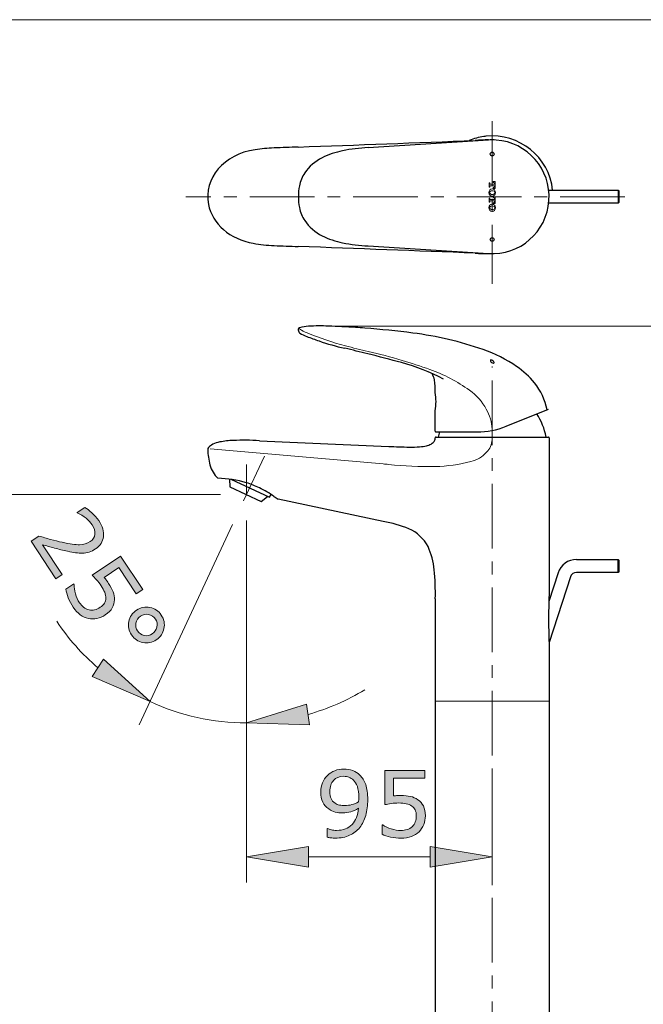
# Model space of a CAD drawing. Units: inches. Extents: x 5 to 63, y 5 to 46.9.
# Drawn here: x 37.1 to 49.2, y 25 to 44 of the extents above; entities that cross this region are included whole.
import ezdxf

# ---------------------------------------------------------------- set-up
doc = ezdxf.new("R2010")
doc.units = ezdxf.units.IN
doc.header["$MEASUREMENT"] = 0
doc.linetypes.add('CENTER', pattern=[2, 1.25, -0.25, 0.25, -0.25])
for name, color, linetype, lineweight in [('BENDA', 7, 'Continuous', 30), ('BIDANG', 7, 'Continuous', 13), ('center', 7, 'CENTER', 13), ('UKUR', 7, 'Continuous', 13)]:
    doc.layers.add(name, color=color, linetype=linetype, lineweight=lineweight)

msp = doc.modelspace()

# ---------------------------------------------------------------- hatches: boundary and pattern name
at = {"layer": 'UKUR'}
h = msp.add_hatch(color=256, dxfattribs=at)
h.dxf.hatch_style = 2
edge = h.paths.add_edge_path()
edge.add_spline(control_points=[(37.8, 33.216), (37.8, 33.216), (37.319, 33.94), (37.319, 33.94), (37.319, 33.94), (37.469, 34.04), (37.469, 34.04), (37.545, 34.018), (37.621, 33.996), (37.698, 33.974), (37.775, 33.953), (37.849, 33.934), (37.92, 33.919), (38.07, 33.886), (38.183, 33.87), (38.258, 33.871), (38.333, 33.872), (38.4, 33.893), (38.461, 33.933), (38.517, 33.97), (38.548, 34.017), (38.555, 34.074), (38.562, 34.132), (38.544, 34.193), (38.5, 34.259), (38.471, 34.302), (38.432, 34.344), (38.383, 34.385), (38.334, 34.425), (38.278, 34.459), (38.214, 34.487), (38.214, 34.487), (38.21, 34.494), (38.21, 34.494), (38.21, 34.494), (38.36, 34.594), (38.36, 34.594), (38.399, 34.571), (38.445, 34.536), (38.496, 34.489), (38.548, 34.441), (38.592, 34.391), (38.627, 34.338), (38.7, 34.228), (38.73, 34.125), (38.719, 34.027), (38.707, 33.93), (38.656, 33.851), (38.566, 33.791), (38.525, 33.764), (38.484, 33.744), (38.442, 33.731), (38.4, 33.718), (38.356, 33.711), (38.312, 33.71), (38.269, 33.709), (38.226, 33.712), (38.181, 33.717), (38.135, 33.724), (38.083, 33.733), (38.024, 33.745), (37.94, 33.763), (37.856, 33.784), (37.773, 33.807), (37.689, 33.83), (37.612, 33.852), (37.54, 33.873), (37.54, 33.873), (37.922, 33.298), (37.922, 33.298), (37.922, 33.298), (37.8, 33.216), (37.8, 33.216)], knot_values=[0, 0, 0, 0, 1, 1, 1, 2, 2, 2, 3, 3, 3, 4, 4, 4, 5, 5, 5, 6, 6, 6, 7, 7, 7, 8, 8, 8, 9, 9, 9, 10, 10, 10, 11, 11, 11, 12, 12, 12, 13, 13, 13, 14, 14, 14, 15, 15, 15, 16, 16, 16, 17, 17, 17, 18, 18, 18, 19, 19, 19, 20, 20, 20, 21, 21, 21, 22, 22, 22, 23, 23, 23, 24, 24, 24, 24], degree=3, periodic=0)
h = msp.add_hatch(color=256, dxfattribs=at)
h.dxf.hatch_style = 2
edge = h.paths.add_edge_path()
edge.add_spline(control_points=[(38.755, 32.516), (38.705, 32.483), (38.651, 32.461), (38.593, 32.449), (38.536, 32.437), (38.481, 32.436), (38.429, 32.447), (38.372, 32.459), (38.32, 32.483), (38.27, 32.519), (38.221, 32.555), (38.175, 32.604), (38.133, 32.666), (38.094, 32.725), (38.063, 32.785), (38.039, 32.847), (38.016, 32.91), (38, 32.965), (37.993, 33.014), (37.993, 33.014), (38.144, 33.114), (38.144, 33.114), (38.144, 33.114), (38.15, 33.104), (38.15, 33.104), (38.152, 33.048), (38.161, 32.989), (38.179, 32.924), (38.196, 32.86), (38.222, 32.802), (38.255, 32.752), (38.278, 32.718), (38.305, 32.688), (38.335, 32.663), (38.366, 32.637), (38.402, 32.62), (38.442, 32.611), (38.477, 32.604), (38.512, 32.604), (38.548, 32.613), (38.584, 32.621), (38.62, 32.637), (38.658, 32.663), (38.695, 32.687), (38.722, 32.714), (38.739, 32.744), (38.756, 32.773), (38.764, 32.804), (38.765, 32.837), (38.766, 32.874), (38.759, 32.913), (38.743, 32.953), (38.726, 32.994), (38.704, 33.036), (38.675, 33.08), (38.646, 33.123), (38.617, 33.161), (38.585, 33.196), (38.553, 33.231), (38.525, 33.261), (38.501, 33.285), (38.501, 33.285), (39.051, 33.651), (39.051, 33.651), (39.051, 33.651), (39.479, 33.008), (39.479, 33.008), (39.479, 33.008), (39.353, 32.925), (39.353, 32.925), (39.353, 32.925), (39.018, 33.429), (39.018, 33.429), (39.018, 33.429), (38.734, 33.24), (38.734, 33.24), (38.749, 33.221), (38.765, 33.201), (38.78, 33.18), (38.795, 33.159), (38.808, 33.141), (38.818, 33.125), (38.857, 33.067), (38.885, 33.013), (38.905, 32.963), (38.924, 32.913), (38.933, 32.861), (38.932, 32.809), (38.932, 32.753), (38.917, 32.701), (38.89, 32.652), (38.862, 32.603), (38.817, 32.558), (38.755, 32.516)], knot_values=[0, 0, 0, 0, 1, 1, 1, 2, 2, 2, 3, 3, 3, 4, 4, 4, 5, 5, 5, 6, 6, 6, 7, 7, 7, 8, 8, 8, 9, 9, 9, 10, 10, 10, 11, 11, 11, 12, 12, 12, 13, 13, 13, 14, 14, 14, 15, 15, 15, 16, 16, 16, 17, 17, 17, 18, 18, 18, 19, 19, 19, 20, 20, 20, 21, 21, 21, 22, 22, 22, 23, 23, 23, 24, 24, 24, 25, 25, 25, 26, 26, 26, 27, 27, 27, 28, 28, 28, 29, 29, 29, 30, 30, 30, 31, 31, 31, 31], degree=3, periodic=0)
h = msp.add_hatch(color=256, dxfattribs=at)
h.dxf.hatch_style = 2
edge = h.paths.add_edge_path()
edge.add_spline(control_points=[(39.741, 32.033), (39.661, 31.98), (39.574, 31.962), (39.482, 31.981), (39.389, 32), (39.316, 32.049), (39.263, 32.13), (39.209, 32.211), (39.191, 32.298), (39.21, 32.39), (39.228, 32.482), (39.277, 32.555), (39.358, 32.609), (39.438, 32.662), (39.525, 32.679), (39.618, 32.661), (39.71, 32.642), (39.783, 32.593), (39.837, 32.512), (39.891, 32.431), (39.908, 32.344), (39.889, 32.252), (39.871, 32.159), (39.821, 32.087), (39.741, 32.033)], knot_values=[0, 0, 0, 0, 1, 1, 1, 2, 2, 2, 3, 3, 3, 4, 4, 4, 5, 5, 5, 6, 6, 6, 7, 7, 7, 8, 8, 8, 8], degree=3, periodic=0)
edge = h.paths.add_edge_path()
edge.add_spline(control_points=[(39.662, 32.152), (39.711, 32.184), (39.741, 32.227), (39.753, 32.281), (39.765, 32.336), (39.755, 32.387), (39.723, 32.436), (39.69, 32.484), (39.647, 32.514), (39.592, 32.524), (39.537, 32.534), (39.486, 32.523), (39.437, 32.49), (39.387, 32.457), (39.357, 32.414), (39.346, 32.359), (39.335, 32.304), (39.345, 32.254), (39.377, 32.206), (39.409, 32.157), (39.453, 32.128), (39.508, 32.118), (39.562, 32.108), (39.614, 32.119), (39.662, 32.152)], knot_values=[0, 0, 0, 0, 1, 1, 1, 2, 2, 2, 3, 3, 3, 4, 4, 4, 5, 5, 5, 6, 6, 6, 7, 7, 7, 8, 8, 8, 8], degree=3, periodic=0)
h = msp.add_hatch(color=256, dxfattribs=at)
h.dxf.hatch_style = 2
h.paths.add_polyline_path([(38.719, 31.662), (38.502, 31.326), (39.619, 30.843)])
h = msp.add_hatch(color=256, dxfattribs=at)
h.dxf.hatch_style = 2
h.paths.add_polyline_path([(42.7, 30.395), (42.645, 30.792), (41.484, 30.43)])
h = msp.add_hatch(color=256, dxfattribs=at)
h.dxf.hatch_style = 2
edge = h.paths.add_edge_path()
edge.add_spline(control_points=[(43.828, 28.947), (43.828, 28.835), (43.815, 28.733), (43.79, 28.642), (43.764, 28.551), (43.725, 28.473), (43.674, 28.409), (43.622, 28.343), (43.556, 28.293), (43.477, 28.257), (43.399, 28.221), (43.306, 28.203), (43.2, 28.203), (43.17, 28.203), (43.142, 28.205), (43.115, 28.208), (43.089, 28.211), (43.066, 28.216), (43.045, 28.223), (43.045, 28.223), (43.045, 28.388), (43.045, 28.388), (43.045, 28.388), (43.053, 28.388), (43.053, 28.388), (43.07, 28.379), (43.094, 28.371), (43.124, 28.363), (43.155, 28.356), (43.188, 28.352), (43.226, 28.352), (43.353, 28.352), (43.452, 28.39), (43.524, 28.466), (43.596, 28.542), (43.638, 28.647), (43.65, 28.781), (43.596, 28.749), (43.546, 28.726), (43.499, 28.712), (43.452, 28.698), (43.401, 28.691), (43.345, 28.691), (43.292, 28.691), (43.244, 28.696), (43.201, 28.707), (43.158, 28.717), (43.115, 28.737), (43.073, 28.767), (43.022, 28.802), (42.984, 28.846), (42.958, 28.901), (42.933, 28.955), (42.92, 29.019), (42.92, 29.095), (42.92, 29.225), (42.963, 29.332), (43.049, 29.414), (43.135, 29.496), (43.24, 29.537), (43.364, 29.537), (43.427, 29.537), (43.484, 29.528), (43.537, 29.508), (43.59, 29.489), (43.636, 29.46), (43.676, 29.422), (43.724, 29.374), (43.762, 29.313), (43.789, 29.238), (43.815, 29.163), (43.828, 29.066), (43.828, 28.947)], knot_values=[0, 0, 0, 0, 1, 1, 1, 2, 2, 2, 3, 3, 3, 4, 4, 4, 5, 5, 5, 6, 6, 6, 7, 7, 7, 8, 8, 8, 9, 9, 9, 10, 10, 10, 11, 11, 11, 12, 12, 12, 13, 13, 13, 14, 14, 14, 15, 15, 15, 16, 16, 16, 17, 17, 17, 18, 18, 18, 19, 19, 19, 20, 20, 20, 21, 21, 21, 22, 22, 22, 23, 23, 23, 24, 24, 24, 24], degree=3, periodic=0)
edge = h.paths.add_edge_path()
edge.add_spline(control_points=[(43.654, 28.984), (43.654, 29.073), (43.645, 29.145), (43.627, 29.199), (43.608, 29.253), (43.583, 29.295), (43.551, 29.324), (43.524, 29.35), (43.495, 29.369), (43.464, 29.38), (43.433, 29.391), (43.399, 29.397), (43.363, 29.397), (43.28, 29.397), (43.215, 29.371), (43.167, 29.319), (43.119, 29.267), (43.095, 29.195), (43.095, 29.101), (43.095, 29.047), (43.103, 29.002), (43.118, 28.968), (43.134, 28.933), (43.16, 28.903), (43.197, 28.877), (43.222, 28.86), (43.251, 28.848), (43.282, 28.842), (43.313, 28.835), (43.347, 28.832), (43.385, 28.832), (43.43, 28.832), (43.475, 28.839), (43.521, 28.851), (43.567, 28.863), (43.61, 28.88), (43.651, 28.903), (43.651, 28.915), (43.652, 28.927), (43.653, 28.939), (43.653, 28.951), (43.654, 28.966), (43.654, 28.984)], knot_values=[0, 0, 0, 0, 1, 1, 1, 2, 2, 2, 3, 3, 3, 4, 4, 4, 5, 5, 5, 6, 6, 6, 7, 7, 7, 8, 8, 8, 9, 9, 9, 10, 10, 10, 11, 11, 11, 12, 12, 12, 13, 13, 13, 14, 14, 14, 14], degree=3, periodic=0)
h = msp.add_hatch(color=256, dxfattribs=at)
h.dxf.hatch_style = 2
edge = h.paths.add_edge_path()
edge.add_spline(control_points=[(44.941, 28.636), (44.941, 28.576), (44.93, 28.519), (44.909, 28.464), (44.887, 28.41), (44.857, 28.364), (44.819, 28.327), (44.778, 28.286), (44.728, 28.256), (44.671, 28.234), (44.614, 28.213), (44.548, 28.202), (44.473, 28.202), (44.402, 28.202), (44.335, 28.209), (44.27, 28.224), (44.205, 28.238), (44.15, 28.256), (44.105, 28.277), (44.105, 28.277), (44.105, 28.459), (44.105, 28.459), (44.105, 28.459), (44.118, 28.459), (44.118, 28.459), (44.165, 28.429), (44.22, 28.403), (44.283, 28.382), (44.346, 28.361), (44.408, 28.351), (44.469, 28.351), (44.51, 28.351), (44.549, 28.357), (44.588, 28.368), (44.626, 28.38), (44.66, 28.4), (44.69, 28.428), (44.715, 28.453), (44.734, 28.483), (44.747, 28.517), (44.76, 28.552), (44.766, 28.592), (44.766, 28.637), (44.766, 28.681), (44.759, 28.718), (44.744, 28.749), (44.728, 28.779), (44.707, 28.804), (44.68, 28.822), (44.651, 28.844), (44.614, 28.859), (44.571, 28.868), (44.529, 28.877), (44.481, 28.882), (44.428, 28.882), (44.377, 28.882), (44.329, 28.878), (44.282, 28.871), (44.235, 28.864), (44.194, 28.857), (44.161, 28.851), (44.161, 28.851), (44.161, 29.511), (44.161, 29.511), (44.161, 29.511), (44.933, 29.511), (44.933, 29.511), (44.933, 29.511), (44.933, 29.361), (44.933, 29.361), (44.933, 29.361), (44.327, 29.361), (44.327, 29.361), (44.327, 29.361), (44.327, 29.019), (44.327, 29.019), (44.351, 29.022), (44.377, 29.024), (44.403, 29.025), (44.429, 29.026), (44.451, 29.026), (44.47, 29.026), (44.54, 29.026), (44.6, 29.02), (44.653, 29.009), (44.705, 28.997), (44.753, 28.976), (44.797, 28.946), (44.843, 28.915), (44.878, 28.874), (44.903, 28.824), (44.929, 28.774), (44.941, 28.711), (44.941, 28.636)], knot_values=[0, 0, 0, 0, 1, 1, 1, 2, 2, 2, 3, 3, 3, 4, 4, 4, 5, 5, 5, 6, 6, 6, 7, 7, 7, 8, 8, 8, 9, 9, 9, 10, 10, 10, 11, 11, 11, 12, 12, 12, 13, 13, 13, 14, 14, 14, 15, 15, 15, 16, 16, 16, 17, 17, 17, 18, 18, 18, 19, 19, 19, 20, 20, 20, 21, 21, 21, 22, 22, 22, 23, 23, 23, 24, 24, 24, 25, 25, 25, 26, 26, 26, 27, 27, 27, 28, 28, 28, 29, 29, 29, 30, 30, 30, 31, 31, 31, 31], degree=3, periodic=0)
h = msp.add_hatch(color=256, dxfattribs=at)
h.dxf.hatch_style = 2
h.paths.add_polyline_path([(42.684, 28.044), (42.684, 27.644), (41.484, 27.844)])
h = msp.add_hatch(color=256, dxfattribs=at)
h.dxf.hatch_style = 2
h.paths.add_polyline_path([(45.034, 28.044), (45.034, 27.644), (46.234, 27.844)])

# ---------------------------------------------------------------- linework, layer by layer
at = {"layer": 'BENDA'}
for p, q in [((43.835, 41.545), (46.16, 41.693)), ((47.327, 40.72), (48.667, 40.72)), ((48.667, 40.72), (48.682, 40.705)), ((48.682, 40.705), (48.682, 40.485)), ((48.667, 40.47), (47.327, 40.47)), ((48.682, 40.485), (48.667, 40.47)), ((43.835, 39.645), (46.16, 39.498)), ((42.484, 38.028), (42.484, 38.023)), ((45.134, 36.067), (45.134, 36.462)), ((46.504, 36.161), (47.324, 36.493)), ((45.149, 36.052), (45.942, 36.052)), ((41.734, 35.882), (44.234, 35.773)), ((45.147, 35.952), (47.319, 35.952)), ((47.334, 35.937), (47.334, 32.939)), ((41.157, 35.137), (41.164, 34.991)), ((41.183, 35.136), (41.926, 34.79)), ((41.164, 34.991), (41.766, 34.71)), ((41.926, 34.79), (41.96, 34.842)), ((41.766, 34.71), (41.891, 34.806)), ((44.128, 34.323), (42.096, 34.755)), ((47.863, 33.587), (48.667, 33.587)), ((48.667, 33.587), (48.682, 33.572)), ((48.667, 33.337), (48.667, 33.587)), ((48.682, 33.572), (48.682, 33.352)), ((47.506, 33.328), (47.328, 32.775)), ((48.667, 33.337), (47.863, 33.337)), ((48.682, 33.352), (48.667, 33.337)), ((47.745, 33.251), (47.334, 31.986)), ((45.134, 32.825), (45.134, 22.352)), ((47.334, 31.935), (47.334, 22.352))]:
    msp.add_line(p, q, dxfattribs=at)
for points in [[(42.484, 41.556), (43.625, 41.598), (44.766, 41.64), (45.906, 41.684)], [(46.07, 41.759), (45.974, 41.745), (45.881, 41.72), (45.791, 41.683)], [(46.163, 41.693), (46.077, 41.693), (45.992, 41.69), (45.906, 41.684)], [(46.109, 41.763), (46.096, 41.762), (46.083, 41.76), (46.07, 41.759)], [(47.402, 40.72), (47.333, 41.365), (46.754, 41.832), (46.109, 41.763)], [(46.308, 41.692), (46.258, 41.696), (46.209, 41.696), (46.159, 41.692)], [(41.649, 41.503), (41.054, 41.421), (40.65, 40.949), (40.748, 40.449)], [(42.016, 41.538), (41.893, 41.533), (41.771, 41.521), (41.649, 41.503)], [(42.484, 41.556), (42.328, 41.55), (42.172, 41.544), (42.016, 41.538)], [(43.342, 41.484), (43.205, 41.456), (43.072, 41.411), (42.946, 41.348)], [(43.834, 41.545), (43.669, 41.537), (43.504, 41.517), (43.342, 41.484)], [(42.946, 41.348), (42.811, 41.28), (42.695, 41.179), (42.609, 41.055)], [(42.609, 41.055), (42.557, 40.98), (42.522, 40.895), (42.506, 40.805)], [(42.506, 40.805), (42.48, 40.666), (42.48, 40.524), (42.506, 40.385)], [(40.748, 40.449), (40.822, 40.072), (41.168, 39.772), (41.615, 39.698)], [(42.506, 40.385), (42.522, 40.295), (42.557, 40.21), (42.609, 40.135)], [(42.609, 40.135), (42.695, 40.011), (42.811, 39.91), (42.946, 39.842)], [(42.946, 39.842), (43.072, 39.779), (43.205, 39.734), (43.342, 39.706)], [(41.615, 39.698), (41.747, 39.672), (41.881, 39.657), (42.016, 39.652)], [(42.016, 39.652), (42.172, 39.645), (42.328, 39.639), (42.484, 39.634)], [(45.906, 39.506), (44.766, 39.55), (43.625, 39.592), (42.484, 39.634)], [(43.342, 39.706), (43.504, 39.673), (43.669, 39.653), (43.834, 39.645)], [(45.906, 39.506), (45.992, 39.5), (46.077, 39.497), (46.163, 39.497)], [(42.51, 38.066), (42.494, 38.06), (42.484, 38.045), (42.484, 38.028)], [(42.684, 38.093), (42.625, 38.089), (42.567, 38.08), (42.51, 38.066)], [(43.067, 38.096), (42.939, 38.101), (42.812, 38.1), (42.684, 38.093)], [(43.592, 38.07), (43.417, 38.08), (43.242, 38.088), (43.067, 38.096)], [(43.771, 38.058), (43.711, 38.063), (43.652, 38.067), (43.592, 38.07)], [(44.698, 37.962), (44.39, 38), (44.081, 38.032), (43.771, 38.058)], [(42.484, 38.023), (42.484, 37.997), (42.497, 37.973), (42.518, 37.96)], [(42.518, 37.96), (42.56, 37.934), (42.604, 37.913), (42.65, 37.896)], [(42.65, 37.896), (42.728, 37.866), (42.807, 37.838), (42.886, 37.81)], [(46.058, 37.643), (45.618, 37.797), (45.162, 37.903), (44.698, 37.962)], [(42.886, 37.81), (43.049, 37.753), (43.215, 37.705), (43.384, 37.667)], [(43.829, 37.56), (43.681, 37.598), (43.533, 37.633), (43.384, 37.667)], [(44.48, 37.39), (44.263, 37.449), (44.046, 37.506), (43.829, 37.56)], [(46.706, 37.317), (46.505, 37.454), (46.288, 37.563), (46.058, 37.643)], [(45.295, 37.072), (45.036, 37.208), (44.762, 37.314), (44.48, 37.39)], [(46.199, 37.437), (46.193, 37.428), (46.203, 37.409), (46.223, 37.395)], [(46.246, 37.428), (46.227, 37.442), (46.206, 37.446), (46.199, 37.437)], [(47.051, 36.998), (46.952, 37.121), (46.836, 37.228), (46.706, 37.317)], [(45.115, 37.055), (45.109, 37.098), (45.095, 37.141), (45.075, 37.179)], [(45.134, 36.812), (45.133, 36.893), (45.127, 36.974), (45.115, 37.055)], [(47.294, 36.48), (47.255, 36.669), (47.171, 36.847), (47.051, 36.998)], [(45.134, 36.462), (45.152, 36.578), (45.152, 36.696), (45.134, 36.812)], [(47.276, 35.952), (47.246, 36.112), (47.184, 36.264), (47.095, 36.4)], [(45.942, 36.052), (46.135, 36.052), (46.326, 36.089), (46.504, 36.161)], [(45.134, 36.067), (45.134, 36.059), (45.14, 36.052), (45.149, 36.052)], [(45.214, 36.052), (45.206, 36.019), (45.198, 35.985), (45.191, 35.952)], [(40.833, 35.812), (40.801, 35.796), (40.772, 35.774), (40.748, 35.748)], [(40.967, 35.857), (40.92, 35.848), (40.875, 35.833), (40.833, 35.812)], [(41.225, 35.887), (41.138, 35.884), (41.052, 35.874), (40.967, 35.857)], [(41.734, 35.882), (41.564, 35.892), (41.395, 35.893), (41.225, 35.887)], [(44.234, 35.773), (44.366, 35.766), (44.499, 35.761), (44.631, 35.759)], [(44.831, 35.765), (44.875, 35.768), (44.918, 35.774), (44.961, 35.783)], [(44.961, 35.783), (44.993, 35.791), (45.024, 35.802), (45.053, 35.818)], [(45.053, 35.818), (45.083, 35.834), (45.108, 35.859), (45.122, 35.89)], [(45.122, 35.89), (45.129, 35.905), (45.133, 35.922), (45.133, 35.938)], [(45.148, 35.952), (45.14, 35.952), (45.134, 35.946), (45.133, 35.938)], [(47.334, 35.937), (47.334, 35.945), (47.327, 35.952), (47.319, 35.952)], [(40.748, 35.748), (40.739, 35.738), (40.734, 35.725), (40.734, 35.712)], [(40.734, 35.712), (40.736, 35.611), (40.751, 35.51), (40.778, 35.413)], [(44.631, 35.759), (44.698, 35.758), (44.765, 35.76), (44.831, 35.765)], [(40.778, 35.413), (40.805, 35.315), (40.858, 35.226), (40.931, 35.155)], [(41.484, 35.07), (41.304, 35.121), (41.118, 35.15), (40.931, 35.155)], [(41.734, 34.971), (41.653, 35.01), (41.569, 35.043), (41.484, 35.07)], [(42.015, 34.806), (41.926, 34.869), (41.832, 34.924), (41.734, 34.971)], [(42.015, 34.806), (42.042, 34.788), (42.068, 34.771), (42.096, 34.755)], [(44.623, 34.18), (44.463, 34.244), (44.297, 34.292), (44.128, 34.323)], [(44.993, 33.835), (44.913, 33.99), (44.782, 34.112), (44.623, 34.18)], [(45.113, 33.39), (45.098, 33.545), (45.058, 33.695), (44.993, 33.835)], [(47.863, 33.587), (47.701, 33.587), (47.556, 33.483), (47.506, 33.328)], [(45.134, 32.825), (45.138, 33.014), (45.131, 33.202), (45.113, 33.39)], [(47.863, 33.337), (47.809, 33.337), (47.761, 33.302), (47.745, 33.251)], [(47.334, 32.939), (47.319, 32.604), (47.319, 32.27), (47.334, 31.935)]]:
    msp.add_open_spline(points, degree=3, dxfattribs=at)
for points, knots in [([(46.159, 39.498), (46.765, 39.457), (47.29, 39.915), (47.331, 40.521), (47.372, 41.127), (46.914, 41.651), (46.308, 41.692)], [0, 0, 0, 0, 1, 1, 1, 2, 2, 2, 2]), ([(46.271, 41.42), (46.271, 41.441), (46.255, 41.457), (46.234, 41.457), (46.213, 41.457), (46.196, 41.441), (46.196, 41.42), (46.196, 41.399), (46.213, 41.382), (46.234, 41.382), (46.255, 41.382), (46.271, 41.399), (46.271, 41.42), (46.271, 41.42), (46.271, 41.42), (46.271, 41.42)], [0, 0, 0, 0, 1, 1, 1, 2, 2, 2, 3, 3, 3, 4, 4, 4, 5, 5, 5, 5]), ([(46.271, 39.77), (46.271, 39.791), (46.254, 39.807), (46.234, 39.807), (46.213, 39.807), (46.196, 39.791), (46.196, 39.77), (46.196, 39.749), (46.213, 39.733), (46.234, 39.733), (46.254, 39.733), (46.271, 39.749), (46.271, 39.77), (46.271, 39.77), (46.271, 39.77), (46.271, 39.77)], [0, 0, 0, 0, 1, 1, 1, 2, 2, 2, 3, 3, 3, 4, 4, 4, 5, 5, 5, 5]), ([(46.223, 37.395), (46.242, 37.382), (46.262, 37.378), (46.269, 37.387), (46.276, 37.396), (46.265, 37.414), (46.246, 37.428)], [1, 1, 1, 1, 2, 2, 2, 3, 3, 3, 3])]:
    msp.add_open_spline(points, degree=3, knots=knots, dxfattribs=at)
at = {"layer": 'BIDANG'}
for p, q in [((5.043, 44.017), (63.043, 44.017)), ((46.188, 40.863), (46.173, 40.863)), ((46.173, 40.863), (46.173, 40.782)), ((46.173, 40.782), (46.188, 40.782)), ((46.188, 40.845), (46.188, 40.863)), ((46.188, 40.782), (46.188, 40.799)), ((46.279, 40.837), (46.196, 40.837)), ((46.196, 40.807), (46.279, 40.807)), ((46.249, 40.872), (46.249, 40.888)), ((46.249, 40.888), (46.294, 40.888)), ((46.254, 40.872), (46.249, 40.872)), ((46.249, 40.757), (46.249, 40.773)), ((46.249, 40.773), (46.254, 40.773)), ((46.294, 40.757), (46.249, 40.757)), ((46.279, 40.851), (46.279, 40.837)), ((46.279, 40.807), (46.279, 40.793)), ((46.294, 40.888), (46.294, 40.757)), ((48.667, 40.72), (48.667, 40.47)), ((46.188, 40.57), (46.173, 40.57)), ((46.173, 40.57), (46.173, 40.489)), ((46.188, 40.553), (46.188, 40.57)), ((46.279, 40.544), (46.196, 40.544)), ((46.249, 40.579), (46.249, 40.595)), ((46.249, 40.595), (46.294, 40.595)), ((46.254, 40.579), (46.249, 40.579)), ((46.279, 40.558), (46.279, 40.544)), ((46.294, 40.595), (46.294, 40.464)), ((46.173, 40.489), (46.188, 40.489)), ((46.188, 40.489), (46.188, 40.506)), ((46.196, 40.514), (46.279, 40.514)), ((46.249, 40.464), (46.249, 40.48)), ((46.249, 40.48), (46.254, 40.48)), ((46.294, 40.464), (46.249, 40.464)), ((46.279, 40.514), (46.279, 40.5)), ((40.779, 35.727), (44.125, 35.433)), ((45.134, 30.852), (47.334, 30.852))]:
    msp.add_line(p, q, dxfattribs=at)
for points in [[(46.234, 40.747), (46.197, 40.747), (46.168, 40.715), (46.168, 40.676), (46.168, 40.637), (46.197, 40.605), (46.234, 40.605), (46.27, 40.605), (46.299, 40.637), (46.299, 40.676), (46.299, 40.715), (46.27, 40.747), (46.234, 40.747)], [(46.283, 40.676), (46.283, 40.696), (46.261, 40.712), (46.234, 40.712), (46.206, 40.712), (46.184, 40.696), (46.184, 40.676), (46.184, 40.656), (46.206, 40.639), (46.234, 40.639), (46.261, 40.639), (46.283, 40.656), (46.283, 40.676)], [(46.234, 40.454), (46.197, 40.454), (46.168, 40.422), (46.168, 40.383), (46.168, 40.344), (46.197, 40.312), (46.234, 40.312), (46.27, 40.312), (46.299, 40.344), (46.299, 40.383), (46.299, 40.422), (46.27, 40.454), (46.234, 40.454)], [(46.283, 40.383), (46.283, 40.403), (46.261, 40.419), (46.234, 40.419), (46.206, 40.419), (46.184, 40.403), (46.184, 40.383), (46.184, 40.363), (46.206, 40.346), (46.234, 40.346), (46.261, 40.346), (46.283, 40.363), (46.283, 40.383)]]:
    msp.add_open_spline(points, degree=3, knots=[0, 0, 0, 0, 1, 1, 1, 2, 2, 2, 3, 3, 3, 4, 4, 4, 4], dxfattribs=at)
for points in [[(46.188, 40.845), (46.188, 40.841), (46.192, 40.837), (46.196, 40.837)], [(46.196, 40.807), (46.192, 40.807), (46.188, 40.803), (46.188, 40.799)], [(46.267, 40.869), (46.263, 40.871), (46.258, 40.872), (46.254, 40.872)], [(46.254, 40.773), (46.26, 40.772), (46.267, 40.774), (46.272, 40.778)], [(46.279, 40.851), (46.279, 40.859), (46.274, 40.866), (46.267, 40.869)], [(46.272, 40.778), (46.276, 40.782), (46.279, 40.787), (46.279, 40.793)], [(46.188, 40.553), (46.188, 40.548), (46.192, 40.544), (46.196, 40.544)], [(46.267, 40.576), (46.263, 40.578), (46.258, 40.579), (46.254, 40.579)], [(46.279, 40.558), (46.279, 40.566), (46.274, 40.573), (46.267, 40.576)], [(46.196, 40.514), (46.192, 40.514), (46.188, 40.511), (46.188, 40.506)], [(46.254, 40.48), (46.26, 40.48), (46.267, 40.481), (46.272, 40.485)], [(46.272, 40.485), (46.276, 40.489), (46.279, 40.495), (46.279, 40.5)], [(42.51, 38.041), (42.556, 38.011), (42.604, 37.986), (42.654, 37.965)], [(42.654, 37.965), (42.895, 37.866), (43.143, 37.782), (43.395, 37.715)], [(43.395, 37.715), (43.542, 37.676), (43.688, 37.64), (43.836, 37.606)], [(44.49, 37.434), (44.274, 37.499), (44.056, 37.557), (43.836, 37.606)], [(45.027, 37.258), (44.85, 37.321), (44.67, 37.379), (44.49, 37.434)], [(45.797, 36.856), (45.561, 37.026), (45.302, 37.162), (45.027, 37.258)], [(46.12, 36.493), (46.04, 36.636), (45.93, 36.76), (45.797, 36.856)], [(46.232, 36.103), (46.225, 36.24), (46.187, 36.373), (46.12, 36.493)], [(46.125, 35.658), (46.187, 35.725), (46.226, 35.811), (46.233, 35.902)], [(45.823, 35.479), (45.938, 35.509), (46.043, 35.571), (46.125, 35.658)], [(44.125, 35.433), (44.16, 35.43), (44.196, 35.427), (44.231, 35.424)], [(44.231, 35.424), (44.53, 35.39), (44.832, 35.376), (45.133, 35.383)], [(45.133, 35.383), (45.366, 35.388), (45.598, 35.42), (45.823, 35.479)]]:
    msp.add_open_spline(points, degree=3, dxfattribs=at)
at = {"layer": 'center'}
for p, q in [((46.234, 42.055), (46.234, 38.914)), ((48.797, 40.595), (40.312, 40.595)), ((46.234, 21.797), (46.234, 37.315)), ((41.829, 35.583), (41.425, 34.717)), ((41.484, 34.842), (41.484, 35.419))]:
    msp.add_line(p, q, dxfattribs=at)
at = {"layer": 'UKUR'}
for p, q in [((42.684, 38.093), (42.684, 38.093)), ((43.184, 38.093), (55.982, 38.093)), ((41.829, 35.583), (41.829, 35.583)), ((41.484, 35.419), (41.484, 35.419)), ((40.984, 34.842), (35.02, 34.842)), ((41.484, 34.842), (41.484, 34.842)), ((41.484, 34.842), (41.484, 34.842)), ((41.484, 34.842), (41.484, 34.842)), ((41.425, 34.717), (41.425, 34.717)), ((41.214, 34.264), (39.408, 30.39)), ((41.484, 34.342), (41.484, 29.93)), ((41.484, 34.342), (41.484, 27.344)), ((38.719, 31.662), (38.502, 31.326)), ((39.619, 30.843), (38.719, 31.662)), ((38.502, 31.326), (39.619, 30.843)), ((42.645, 30.792), (41.484, 30.43)), ((42.7, 30.395), (42.645, 30.792)), ((40.844, 30.477), (40.844, 30.477)), ((41.484, 30.43), (42.7, 30.395)), ((46.234, 30.034), (46.234, 30.034)), ((46.234, 29.534), (46.234, 27.344)), ((41.484, 27.844), (42.684, 28.044)), ((42.684, 28.044), (42.684, 27.644)), ((45.034, 28.044), (45.034, 27.644)), ((46.234, 27.844), (45.034, 28.044)), ((42.684, 27.644), (41.484, 27.844)), ((42.684, 27.844), (45.034, 27.844)), ((45.034, 27.644), (46.234, 27.844)), ((46.234, 27.844), (46.234, 27.844))]:
    msp.add_line(p, q, dxfattribs=at)
for points, knots in [([(37.8, 33.216), (37.8, 33.216), (37.319, 33.94), (37.319, 33.94), (37.319, 33.94), (37.469, 34.04), (37.469, 34.04), (37.545, 34.018), (37.621, 33.996), (37.698, 33.974), (37.775, 33.953), (37.849, 33.934), (37.92, 33.919), (38.07, 33.886), (38.183, 33.87), (38.258, 33.871), (38.333, 33.872), (38.4, 33.893), (38.461, 33.933), (38.517, 33.97), (38.548, 34.017), (38.555, 34.074), (38.562, 34.132), (38.544, 34.193), (38.5, 34.259), (38.471, 34.302), (38.432, 34.344), (38.383, 34.385), (38.334, 34.425), (38.278, 34.459), (38.214, 34.487), (38.214, 34.487), (38.21, 34.494), (38.21, 34.494), (38.21, 34.494), (38.36, 34.594), (38.36, 34.594), (38.399, 34.571), (38.445, 34.536), (38.496, 34.489), (38.548, 34.441), (38.592, 34.391), (38.627, 34.338), (38.7, 34.228), (38.73, 34.125), (38.719, 34.027), (38.707, 33.93), (38.656, 33.851), (38.566, 33.791), (38.525, 33.764), (38.484, 33.744), (38.442, 33.731), (38.4, 33.718), (38.356, 33.711), (38.312, 33.71), (38.269, 33.709), (38.226, 33.712), (38.181, 33.717), (38.135, 33.724), (38.083, 33.733), (38.024, 33.745), (37.94, 33.763), (37.856, 33.784), (37.773, 33.807), (37.689, 33.83), (37.612, 33.852), (37.54, 33.873), (37.54, 33.873), (37.922, 33.298), (37.922, 33.298), (37.922, 33.298), (37.8, 33.216), (37.8, 33.216)], [0, 0, 0, 0, 1, 1, 1, 2, 2, 2, 3, 3, 3, 4, 4, 4, 5, 5, 5, 6, 6, 6, 7, 7, 7, 8, 8, 8, 9, 9, 9, 10, 10, 10, 11, 11, 11, 12, 12, 12, 13, 13, 13, 14, 14, 14, 15, 15, 15, 16, 16, 16, 17, 17, 17, 18, 18, 18, 19, 19, 19, 20, 20, 20, 21, 21, 21, 22, 22, 22, 23, 23, 23, 24, 24, 24, 24]), ([(38.755, 32.516), (38.705, 32.483), (38.651, 32.461), (38.593, 32.449), (38.536, 32.437), (38.481, 32.436), (38.429, 32.447), (38.372, 32.459), (38.32, 32.483), (38.27, 32.519), (38.221, 32.555), (38.175, 32.604), (38.133, 32.666), (38.094, 32.725), (38.063, 32.785), (38.039, 32.847), (38.016, 32.91), (38, 32.965), (37.993, 33.014), (37.993, 33.014), (38.144, 33.114), (38.144, 33.114), (38.144, 33.114), (38.15, 33.104), (38.15, 33.104), (38.152, 33.048), (38.161, 32.989), (38.179, 32.924), (38.196, 32.86), (38.222, 32.802), (38.255, 32.752), (38.278, 32.718), (38.305, 32.688), (38.335, 32.663), (38.366, 32.637), (38.402, 32.62), (38.442, 32.611), (38.477, 32.604), (38.512, 32.604), (38.548, 32.613), (38.584, 32.621), (38.62, 32.637), (38.658, 32.663), (38.695, 32.687), (38.722, 32.714), (38.739, 32.744), (38.756, 32.773), (38.764, 32.804), (38.765, 32.837), (38.766, 32.874), (38.759, 32.913), (38.743, 32.953), (38.726, 32.994), (38.704, 33.036), (38.675, 33.08), (38.646, 33.123), (38.617, 33.161), (38.585, 33.196), (38.553, 33.231), (38.525, 33.261), (38.501, 33.285), (38.501, 33.285), (39.051, 33.651), (39.051, 33.651), (39.051, 33.651), (39.479, 33.008), (39.479, 33.008), (39.479, 33.008), (39.353, 32.925), (39.353, 32.925), (39.353, 32.925), (39.018, 33.429), (39.018, 33.429), (39.018, 33.429), (38.734, 33.24), (38.734, 33.24), (38.749, 33.221), (38.765, 33.201), (38.78, 33.18), (38.795, 33.159), (38.808, 33.141), (38.818, 33.125), (38.857, 33.067), (38.885, 33.013), (38.905, 32.963), (38.924, 32.913), (38.933, 32.861), (38.932, 32.809), (38.932, 32.753), (38.917, 32.701), (38.89, 32.652), (38.862, 32.603), (38.817, 32.558), (38.755, 32.516)], [0, 0, 0, 0, 1, 1, 1, 2, 2, 2, 3, 3, 3, 4, 4, 4, 5, 5, 5, 6, 6, 6, 7, 7, 7, 8, 8, 8, 9, 9, 9, 10, 10, 10, 11, 11, 11, 12, 12, 12, 13, 13, 13, 14, 14, 14, 15, 15, 15, 16, 16, 16, 17, 17, 17, 18, 18, 18, 19, 19, 19, 20, 20, 20, 21, 21, 21, 22, 22, 22, 23, 23, 23, 24, 24, 24, 25, 25, 25, 26, 26, 26, 27, 27, 27, 28, 28, 28, 29, 29, 29, 30, 30, 30, 31, 31, 31, 31]), ([(39.741, 32.033), (39.661, 31.98), (39.574, 31.962), (39.482, 31.981), (39.389, 32), (39.316, 32.049), (39.263, 32.13), (39.209, 32.211), (39.191, 32.298), (39.21, 32.39), (39.228, 32.482), (39.277, 32.555), (39.358, 32.609), (39.438, 32.662), (39.525, 32.679), (39.618, 32.661), (39.71, 32.642), (39.783, 32.593), (39.837, 32.512), (39.891, 32.431), (39.908, 32.344), (39.889, 32.252), (39.871, 32.159), (39.821, 32.087), (39.741, 32.033)], [0, 0, 0, 0, 1, 1, 1, 2, 2, 2, 3, 3, 3, 4, 4, 4, 5, 5, 5, 6, 6, 6, 7, 7, 7, 8, 8, 8, 8]), ([(39.662, 32.152), (39.711, 32.184), (39.741, 32.227), (39.753, 32.281), (39.765, 32.336), (39.755, 32.387), (39.723, 32.436), (39.69, 32.484), (39.647, 32.514), (39.592, 32.524), (39.537, 32.534), (39.486, 32.523), (39.437, 32.49), (39.387, 32.457), (39.357, 32.414), (39.346, 32.359), (39.335, 32.304), (39.345, 32.254), (39.377, 32.206), (39.409, 32.157), (39.453, 32.128), (39.508, 32.118), (39.562, 32.108), (39.614, 32.119), (39.662, 32.152)], [0, 0, 0, 0, 1, 1, 1, 2, 2, 2, 3, 3, 3, 4, 4, 4, 5, 5, 5, 6, 6, 6, 7, 7, 7, 8, 8, 8, 8]), ([(43.828, 28.947), (43.828, 28.835), (43.815, 28.733), (43.79, 28.642), (43.764, 28.551), (43.725, 28.473), (43.674, 28.409), (43.622, 28.343), (43.556, 28.293), (43.477, 28.257), (43.399, 28.221), (43.306, 28.203), (43.2, 28.203), (43.17, 28.203), (43.142, 28.205), (43.115, 28.208), (43.089, 28.211), (43.066, 28.216), (43.045, 28.223), (43.045, 28.223), (43.045, 28.388), (43.045, 28.388), (43.045, 28.388), (43.053, 28.388), (43.053, 28.388), (43.07, 28.379), (43.094, 28.371), (43.124, 28.363), (43.155, 28.356), (43.188, 28.352), (43.226, 28.352), (43.353, 28.352), (43.452, 28.39), (43.524, 28.466), (43.596, 28.542), (43.638, 28.647), (43.65, 28.781), (43.596, 28.749), (43.546, 28.726), (43.499, 28.712), (43.452, 28.698), (43.401, 28.691), (43.345, 28.691), (43.292, 28.691), (43.244, 28.696), (43.201, 28.707), (43.158, 28.717), (43.115, 28.737), (43.073, 28.767), (43.022, 28.802), (42.984, 28.846), (42.958, 28.901), (42.933, 28.955), (42.92, 29.019), (42.92, 29.095), (42.92, 29.225), (42.963, 29.332), (43.049, 29.414), (43.135, 29.496), (43.24, 29.537), (43.364, 29.537), (43.427, 29.537), (43.484, 29.528), (43.537, 29.508), (43.59, 29.489), (43.636, 29.46), (43.676, 29.422), (43.724, 29.374), (43.762, 29.313), (43.789, 29.238), (43.815, 29.163), (43.828, 29.066), (43.828, 28.947)], [0, 0, 0, 0, 1, 1, 1, 2, 2, 2, 3, 3, 3, 4, 4, 4, 5, 5, 5, 6, 6, 6, 7, 7, 7, 8, 8, 8, 9, 9, 9, 10, 10, 10, 11, 11, 11, 12, 12, 12, 13, 13, 13, 14, 14, 14, 15, 15, 15, 16, 16, 16, 17, 17, 17, 18, 18, 18, 19, 19, 19, 20, 20, 20, 21, 21, 21, 22, 22, 22, 23, 23, 23, 24, 24, 24, 24]), ([(44.941, 28.636), (44.941, 28.576), (44.93, 28.519), (44.909, 28.464), (44.887, 28.41), (44.857, 28.364), (44.819, 28.327), (44.778, 28.286), (44.728, 28.256), (44.671, 28.234), (44.614, 28.213), (44.548, 28.202), (44.473, 28.202), (44.402, 28.202), (44.335, 28.209), (44.27, 28.224), (44.205, 28.238), (44.15, 28.256), (44.105, 28.277), (44.105, 28.277), (44.105, 28.459), (44.105, 28.459), (44.105, 28.459), (44.118, 28.459), (44.118, 28.459), (44.165, 28.429), (44.22, 28.403), (44.283, 28.382), (44.346, 28.361), (44.408, 28.351), (44.469, 28.351), (44.51, 28.351), (44.549, 28.357), (44.588, 28.368), (44.626, 28.38), (44.66, 28.4), (44.69, 28.428), (44.715, 28.453), (44.734, 28.483), (44.747, 28.517), (44.76, 28.552), (44.766, 28.592), (44.766, 28.637), (44.766, 28.681), (44.759, 28.718), (44.744, 28.749), (44.728, 28.779), (44.707, 28.804), (44.68, 28.822), (44.651, 28.844), (44.614, 28.859), (44.571, 28.868), (44.529, 28.877), (44.481, 28.882), (44.428, 28.882), (44.377, 28.882), (44.329, 28.878), (44.282, 28.871), (44.235, 28.864), (44.194, 28.857), (44.161, 28.851), (44.161, 28.851), (44.161, 29.511), (44.161, 29.511), (44.161, 29.511), (44.933, 29.511), (44.933, 29.511), (44.933, 29.511), (44.933, 29.361), (44.933, 29.361), (44.933, 29.361), (44.327, 29.361), (44.327, 29.361), (44.327, 29.361), (44.327, 29.019), (44.327, 29.019), (44.351, 29.022), (44.377, 29.024), (44.403, 29.025), (44.429, 29.026), (44.451, 29.026), (44.47, 29.026), (44.54, 29.026), (44.6, 29.02), (44.653, 29.009), (44.705, 28.997), (44.753, 28.976), (44.797, 28.946), (44.843, 28.915), (44.878, 28.874), (44.903, 28.824), (44.929, 28.774), (44.941, 28.711), (44.941, 28.636)], [0, 0, 0, 0, 1, 1, 1, 2, 2, 2, 3, 3, 3, 4, 4, 4, 5, 5, 5, 6, 6, 6, 7, 7, 7, 8, 8, 8, 9, 9, 9, 10, 10, 10, 11, 11, 11, 12, 12, 12, 13, 13, 13, 14, 14, 14, 15, 15, 15, 16, 16, 16, 17, 17, 17, 18, 18, 18, 19, 19, 19, 20, 20, 20, 21, 21, 21, 22, 22, 22, 23, 23, 23, 24, 24, 24, 25, 25, 25, 26, 26, 26, 27, 27, 27, 28, 28, 28, 29, 29, 29, 30, 30, 30, 31, 31, 31, 31]), ([(43.654, 28.984), (43.654, 29.073), (43.645, 29.145), (43.627, 29.199), (43.608, 29.253), (43.583, 29.295), (43.551, 29.324), (43.524, 29.35), (43.495, 29.369), (43.464, 29.38), (43.433, 29.391), (43.399, 29.397), (43.363, 29.397), (43.28, 29.397), (43.215, 29.371), (43.167, 29.319), (43.119, 29.267), (43.095, 29.195), (43.095, 29.101), (43.095, 29.047), (43.103, 29.002), (43.118, 28.968), (43.134, 28.933), (43.16, 28.903), (43.197, 28.877), (43.222, 28.86), (43.251, 28.848), (43.282, 28.842), (43.313, 28.835), (43.347, 28.832), (43.385, 28.832), (43.43, 28.832), (43.475, 28.839), (43.521, 28.851), (43.567, 28.863), (43.61, 28.88), (43.651, 28.903), (43.651, 28.915), (43.652, 28.927), (43.653, 28.939), (43.653, 28.951), (43.654, 28.966), (43.654, 28.984)], [0, 0, 0, 0, 1, 1, 1, 2, 2, 2, 3, 3, 3, 4, 4, 4, 5, 5, 5, 6, 6, 6, 7, 7, 7, 8, 8, 8, 9, 9, 9, 10, 10, 10, 11, 11, 11, 12, 12, 12, 13, 13, 13, 14, 14, 14, 14])]:
    msp.add_open_spline(points, degree=3, knots=knots, dxfattribs=at)
for points in [[(37.815, 32.392), (38.038, 32.058), (38.306, 31.756), (38.611, 31.494)], [(42.673, 30.593), (43.06, 30.702), (43.43, 30.862), (43.773, 31.071)], [(39.619, 30.843), (40.203, 30.571), (40.84, 30.43), (41.484, 30.43)]]:
    msp.add_open_spline(points, degree=3, dxfattribs=at)

doc.saveas('drawing.dxf')
